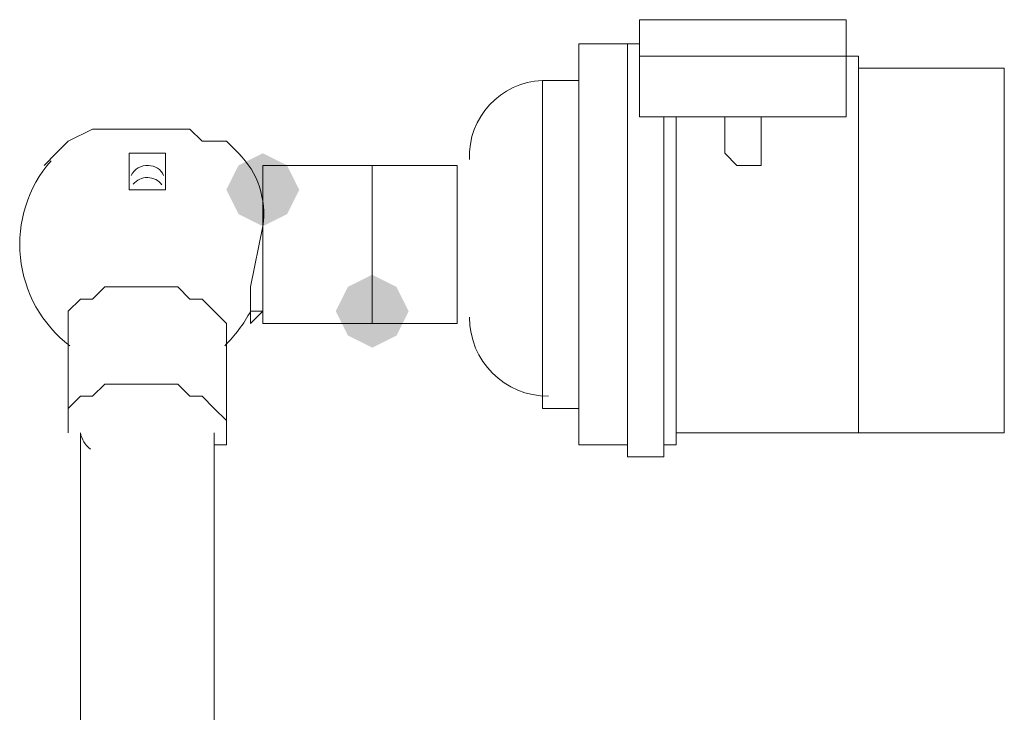
# Model space of a CAD drawing. Units: inches. Extents: x 159 to 286, y 38 to 228.
# Drawn here: x 217 to 221, y 203 to 206 of the extents above; entities that cross this region are included whole.
import ezdxf

# ---------------------------------------------------------------- set-up
doc = ezdxf.new("R2010")
doc.units = ezdxf.units.IN
doc.header["$MEASUREMENT"] = 0
doc.layers.add('PDF_0', color=7, linetype='Continuous')

msp = doc.modelspace()

# ---------------------------------------------------------------- hatches: boundary and pattern name
at = {"layer": 'PDF_0', "transparency": 33554559}
for points in [[(218.0358, 205.5583), (217.9864, 205.6569), (217.8878, 205.7062), (217.7892, 205.6569), (217.7399, 205.5583), (217.7892, 205.4596), (217.8878, 205.4103), (217.9864, 205.4596)], [(218.4796, 205.0651), (218.4303, 205.1637), (218.3317, 205.213), (218.233, 205.1637), (218.1837, 205.0651), (218.233, 204.9664), (218.3317, 204.9171), (218.4303, 204.9664)]]:
    msp.add_hatch(color=256, dxfattribs=at).paths.add_polyline_path(points)

# ---------------------------------------------------------------- linework, layer by layer
at = {"layer": 'PDF_0', "lineweight": 15}
for points in [[(219.4167, 206.2487), (219.4167, 206.1008), (220.2551, 206.1008), (220.2551, 206.2487)], [(217.3946, 205.7062), (217.4439, 205.7062), (217.4933, 205.7062), (217.4933, 205.6569), (217.4933, 205.6076), (217.4933, 205.5583), (217.4439, 205.5583), (217.3946, 205.5583), (217.3453, 205.5583), (217.3453, 205.6076), (217.3453, 205.6569), (217.3453, 205.7062)], [(218.6769, 205.0158), (218.6769, 205.6569), (218.3317, 205.6569), (217.8878, 205.6569), (217.8878, 205.0158), (218.3317, 205.0158)]]:
    msp.add_lwpolyline(points, close=True, dxfattribs=at)
for points in [[(219.4167, 206.1501), (219.3674, 206.1501), (219.1701, 206.1501), (219.1701, 206.1008), (219.1701, 204.6705), (219.1701, 204.5719), (219.1701, 204.5226), (219.3674, 204.5226)], [(219.1701, 206.1501), (219.1701, 204.6212), (219.1701, 204.5226)], [(219.3674, 206.1501), (219.3674, 204.4733), (219.5153, 204.4733), (219.5153, 205.8542)], [(220.3044, 206.1008), (220.2551, 206.1008), (220.2551, 205.8542), (219.4167, 205.8542), (219.4167, 206.1008)], [(220.3044, 206.0514), (220.3044, 206.0514)], [(220.8962, 206.0514), (220.3044, 206.0514), (220.3044, 204.5719)], [(220.8962, 206.0514), (220.8962, 206.0514)], [(219.5153, 204.5226), (219.5646, 204.5226), (219.5646, 205.8542)], [(219.7619, 205.8542), (219.7619, 205.7062), (219.8112, 205.6569), (219.8605, 205.6569), (219.9099, 205.6569), (219.9099, 205.7062), (219.9099, 205.8542)], [(218.3317, 205.0158), (218.3317, 205.6569)], [(218.3317, 205.1144), (218.3317, 205.2623), (218.3317, 205.4103), (218.3317, 205.5089), (218.3317, 205.5583), (218.3317, 205.6076)], [(217.7399, 204.5719), (217.7399, 204.9664), (217.7399, 205.0158), (217.6905, 205.0651), (217.6412, 205.1144), (217.5919, 205.1144), (217.5426, 205.1637), (217.4933, 205.1637), (217.3946, 205.1637), (217.3453, 205.1637), (217.2467, 205.1637), (217.1974, 205.1144), (217.148, 205.1144), (217.0987, 205.0651), (217.0987, 205.0158), (217.0987, 204.9664), (217.0987, 204.5719), (217.0987, 204.6212), (217.0987, 204.6705), (217.148, 204.7198), (217.1974, 204.7198), (217.2467, 204.7692), (217.3453, 204.7692), (217.3946, 204.7692), (217.4933, 204.7692), (217.5426, 204.7692), (217.5919, 204.7198), (217.6412, 204.7198), (217.6905, 204.6705), (217.7399, 204.6212), (217.7399, 204.5719), (217.7399, 204.5226), (217.6905, 204.5226), (217.6905, 204.4733)], [(219.0221, 204.6705), (219.1701, 204.6705)], [(220.8962, 204.6212), (220.8962, 204.6212)], [(217.6905, 190.8121), (217.6905, 204.5719)], [(219.5646, 204.5719), (220.3044, 204.5719), (220.8962, 204.5719)], [(220.3044, 204.5719), (220.3044, 204.5719)]]:
    msp.add_lwpolyline(points, dxfattribs=at)
at = {"layer": 'PDF_0', "color": 8, "lineweight": 15, "true_color": 0x7f7f7f}
for points in [[(220.3044, 206.1008), (220.3044, 204.5719)], [(220.8962, 206.0514), (220.8962, 204.5719)], [(219.0221, 206.0021), (219.0221, 204.6705)]]:
    msp.add_lwpolyline(points, dxfattribs=at)
at = {"layer": 'PDF_0', "lineweight": 15}
for points in [[(219.1701, 206.0021), (219.0221, 206.0021, 0.414212), (218.7262, 205.6816)], [(217.7332, 204.9245, 0.075578), (217.8385, 205.0651), (217.8878, 205.0651), (217.8385, 205.0158), (217.8385, 205.0651), (217.8385, 205.1637), (217.8878, 205.4103, 0.239784), (217.7892, 205.7062), (217.7399, 205.7555), (217.6412, 205.7555), (217.5919, 205.8048), (217.4933, 205.8048), (217.4439, 205.8048), (217.3453, 205.8048), (217.2467, 205.8048), (217.1974, 205.8048), (217.0987, 205.7555), (217.0494, 205.7062), (217.0001, 205.6569)], [(217.4853, 205.6162, 0.300722), (217.4241, 205.6567, 0.300722), (217.3532, 205.6162)], [(217.1889, 204.5049, -0.199708), (217.148, 204.5719), (217.148, 190.171), (217.2467, 190.2203), (217.3453, 190.2203)]]:
    msp.add_lwpolyline(points, format="xyb", dxfattribs=at)
for centre, radius, start, end in [((217.4194, 205.3363), 0.5179, 138.9696, 232.6804), ((217.4193, 205.5336), 0.074, 36.7551, 140.6107), ((219.0468, 205.0404), 0.3206, 180.0001, 269.9999)]:
    msp.add_arc(centre, radius, start, end, dxfattribs=at)

doc.saveas('drawing.dxf')
